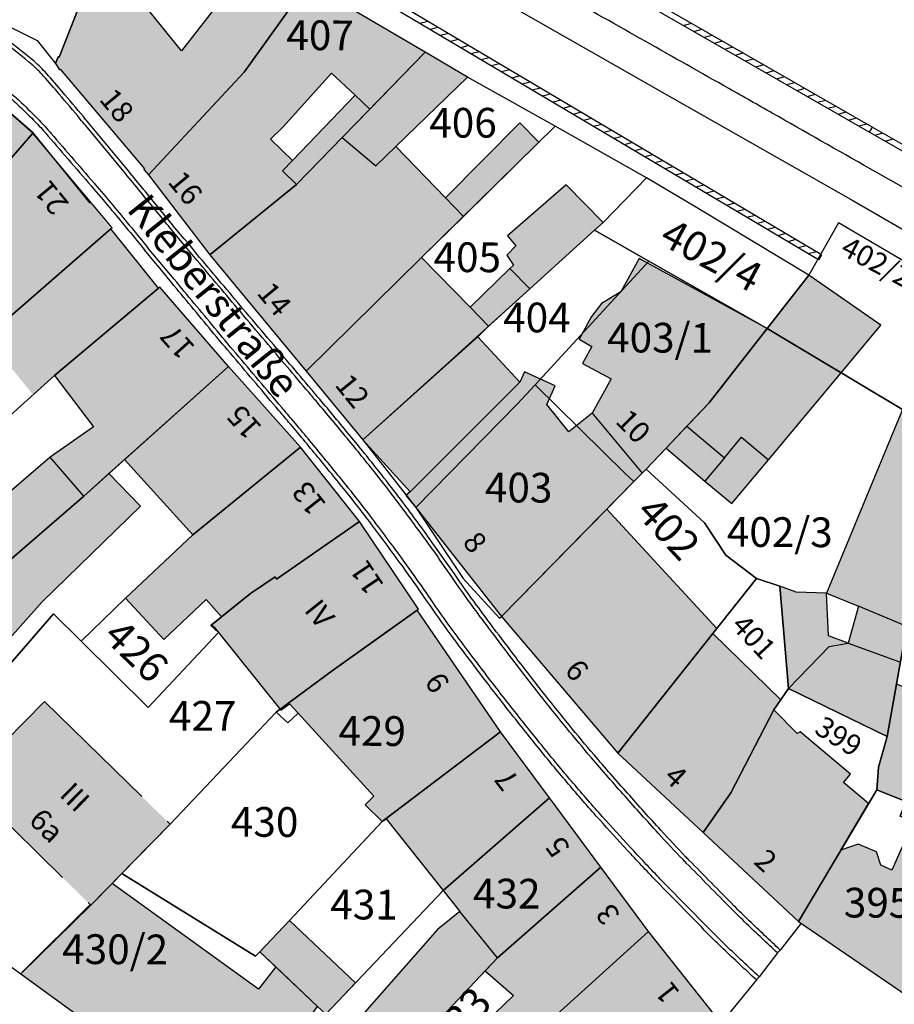
# Model space of a CAD drawing. Units: metres. Extents: x 4416564 to 4425696, y 5528693 to 5532257.
# Drawn here: x 4420327 to 4420401, y 5529370 to 5529452 of the extents above; entities that cross this region are included whole.
import ezdxf

# ---------------------------------------------------------------- set-up
doc = ezdxf.new("R2010")
doc.units = ezdxf.units.M
doc.layers.add('00_Flurstück', color=7, linetype='Continuous', lineweight=30, true_color=0x1f1f1f)
for name, color, linetype in [('00_Flurstücksnummer', 251, 'Continuous'), ('00_Gebäude', 251, 'Continuous'), ('00_Gebäude-FL', 254, 'Continuous'), ('00_Gebäudenummer', 251, 'Continuous'), ('00_Straßen', 253, 'Continuous'), ('00_Straßennamen', 251, 'Continuous')]:
    doc.layers.add(name, color=color, linetype=linetype)
doc.styles.add('Arial', font='arial.ttf')
doc.styles.add('Arial (bold)', font='arialbd.ttf')
doc.styles.add('Arial (italic)', font='ariali.ttf')

msp = doc.modelspace()

# ---------------------------------------------------------------- hatches: boundary and pattern name
at = {"layer": '00_Gebäude-FL'}
for points in [[(4420330.66, 5529448.17), (4420330.72, 5529448.22), (4420337.83, 5529439.83), (4420337.77, 5529439.78), (4420338.15, 5529439.32), (4420346.22, 5529447.96), (4420351.56, 5529455.44), (4420347.03, 5529458.07), (4420346, 5529456.29), (4420340.92, 5529449.76), (4420335.56, 5529456.42), (4420332.5, 5529453.55), (4420332.24, 5529453.3), (4420332.12, 5529453), (4420330.64, 5529449.23), (4420330.57, 5529449.26), (4420330.34, 5529448.68)], [(4420355.55, 5529446.02), (4420356.78, 5529444.86), (4420361.43, 5529449.65), (4420351.56, 5529455.44), (4420346.22, 5529447.96), (4420338.15, 5529439.32), (4420343.31, 5529432.6), (4420350.62, 5529438.51), (4420349.42, 5529439.67), (4420350.26, 5529440.53), (4420348.42, 5529442.32), (4420349.48, 5529443.36), (4420353.56, 5529447.87)], [(4420357.28, 5529440.09), (4420358.96, 5529441.71), (4420365, 5529447.55), (4420361.43, 5529449.65), (4420356.78, 5529444.86), (4420354.45, 5529442.46)], [(4420339.01, 5529429.78), (4420337.23, 5529431.99), (4420334.92, 5529434.88), (4420333.26, 5529436.94), (4420328.48, 5529442.84), (4420323.51, 5529447.11), (4420318.88, 5529439.7), (4420315.7, 5529435.47), (4420318.45, 5529433.1), (4420323.71, 5529426.64), (4420326.29, 5529423.47), (4420328.44, 5529420.83), (4420330.25, 5529422.44)], [(4420349.42, 5529439.67), (4420350.62, 5529438.51), (4420354.45, 5529442.46), (4420356.78, 5529444.86), (4420355.55, 5529446.02), (4420350.26, 5529440.53)], [(4420354.45, 5529442.46), (4420350.62, 5529438.51), (4420343.31, 5529432.6), (4420351.41, 5529422.8), (4420361.14, 5529432.36), (4420364.65, 5529435.81), (4420363.14, 5529437.38), (4420358.96, 5529441.71), (4420357.28, 5529440.09)], [(4420373.29, 5529438.47), (4420368.36, 5529434.19), (4420369.07, 5529433.36), (4420368.3, 5529432.58), (4420368.86, 5529431.73), (4420368.56, 5529431.45), (4420370.23, 5529429.73), (4420375.67, 5529434.66), (4420376.41, 5529435.32)], [(4420361.14, 5529432.36), (4420351.41, 5529422.8), (4420356.18, 5529417.03), (4420365.86, 5529425.7), (4420366.77, 5529426.59), (4420365.22, 5529428.18)], [(4420376.28, 5529428.49), (4420375.44, 5529427.4), (4420374.39, 5529425.49), (4420375.47, 5529424.89), (4420374.67, 5529423.46), (4420377.08, 5529422.16), (4420375.49, 5529419.28), (4420379.68, 5529414.22), (4420380.04, 5529414.58), (4420381.7, 5529416.33), (4420383.46, 5529418.17), (4420385.31, 5529420.11), (4420386.16, 5529421.19), (4420390.22, 5529426.39), (4420379.43, 5529432.3), (4420377.9, 5529429.49)], [(4420329.88, 5529415.57), (4420332.71, 5529412.3), (4420334.82, 5529414.19), (4420336.15, 5529415.38), (4420344.89, 5529423.2), (4420339.12, 5529429.87), (4420339.01, 5529429.78), (4420330.25, 5529422.44), (4420333.54, 5529418.14)], [(4420390.33, 5529415.36), (4420396.43, 5529422.68), (4420390.22, 5529426.39), (4420386.16, 5529421.19), (4420385.31, 5529420.11), (4420383.46, 5529418.17), (4420386.61, 5529415.53), (4420388.06, 5529417.26)], [(4420359.82, 5529412.35), (4420360.65, 5529411.35), (4420367.86, 5529402.16), (4420376.71, 5529411.2), (4420378.98, 5529413.52), (4420379.68, 5529414.22), (4420375.49, 5529419.28), (4420373.53, 5529417.71), (4420371.68, 5529420), (4420372.37, 5529421.58), (4420369.79, 5529422.74), (4420369.41, 5529421.89), (4420360.16, 5529412.65)], [(4420395.21, 5529404.14), (4420397.89, 5529403.03), (4420401.71, 5529401.44), (4420407.75, 5529415.92), (4420401.6, 5529419.59)], [(4420386.61, 5529415.53), (4420384.98, 5529413.57), (4420387.25, 5529411.67), (4420390.33, 5529415.36), (4420388.06, 5529417.26)], [(4420348.82, 5529405.51), (4420348.92, 5529405.31), (4420352.41, 5529407.73), (4420355.91, 5529410.16), (4420350.95, 5529416.43), (4420341.89, 5529409.04), (4420336.23, 5529403.72), (4420339.44, 5529400.24), (4420343.01, 5529403.6), (4420344.29, 5529402.14), (4420346.74, 5529404.12)], [(4420326.06, 5529406.56), (4420332.71, 5529412.3), (4420329.88, 5529415.57), (4420322.35, 5529409.1), (4420318.88, 5529404.95), (4420322.37, 5529401.84)], [(4420322.37, 5529401.84), (4420325.32, 5529399.05), (4420329.2, 5529403.41), (4420337.48, 5529411.46), (4420334.82, 5529414.19), (4420332.71, 5529412.3), (4420326.06, 5529406.56)], [(4420367.86, 5529402.16), (4420377.65, 5529390.67), (4420385.64, 5529400.74), (4420385.97, 5529401.16), (4420376.71, 5529411.2)], [(4420360.87, 5529402.79), (4420355.91, 5529410.16), (4420352.41, 5529407.73), (4420348.92, 5529405.31), (4420348.82, 5529405.51), (4420346.74, 5529404.12), (4420344.29, 5529402.14), (4420343.46, 5529401.47), (4420343.69, 5529401.29), (4420344.05, 5529400.84), (4420349.29, 5529394.29), (4420350.03, 5529394.84), (4420349.96, 5529394.91), (4420353.72, 5529397.69), (4420357.3, 5529400.25), (4420360.76, 5529402.71)], [(4420392, 5529396.12), (4420395.42, 5529399.65), (4420397.03, 5529399.93), (4420395.38, 5529400.54), (4420395.21, 5529404.14), (4420392.64, 5529404.21), (4420391.28, 5529404.73)], [(4420401.71, 5529401.44), (4420397.89, 5529403.03), (4420397.03, 5529399.93), (4420401.42, 5529398.32), (4420401.69, 5529399.86), (4420401.87, 5529400.9), (4420401.95, 5529401.32)], [(4420356.39, 5529386.34), (4420357.82, 5529384.92), (4420358.14, 5529385.16), (4420367.78, 5529392.48), (4420360.76, 5529402.71), (4420357.3, 5529400.25), (4420353.72, 5529397.69), (4420349.96, 5529394.91), (4420350.03, 5529394.84), (4420350.76, 5529394.04), (4420357.12, 5529387.05)], [(4420387.16, 5529387.33), (4420390.78, 5529394.32), (4420391.35, 5529395.16), (4420385.64, 5529400.74), (4420377.65, 5529390.67), (4420384.82, 5529384)], [(4420395.42, 5529399.65), (4420392, 5529396.12), (4420400.32, 5529392.09), (4420401.09, 5529396.47), (4420401.42, 5529398.32), (4420397.03, 5529399.93)], [(4420403.78, 5529395.41), (4420401.09, 5529396.47), (4420400.32, 5529392.09), (4420399.58, 5529389.49), (4420399.43, 5529387.58), (4420401.88, 5529386.6), (4420405.61, 5529396), (4420404.23, 5529396.55)], [(4420322.98, 5529388.47), (4420324.93, 5529386.58), (4420324.69, 5529386.34), (4420330.93, 5529380.22), (4420333.07, 5529378.12), (4420333.25, 5529377.94), (4420333.31, 5529377.88), (4420335.09, 5529379.72), (4420335.91, 5529380.56), (4420336.67, 5529381.34), (4420339.97, 5529384.71), (4420339.73, 5529384.95), (4420337.59, 5529387.04), (4420329.41, 5529395.03), (4420326.1, 5529391.66)], [(4420397.22, 5529388.91), (4420392.99, 5529392.47), (4420392.73, 5529392.34), (4420390.78, 5529394.32), (4420387.16, 5529387.33), (4420384.82, 5529384), (4420392.84, 5529376.53), (4420396.41, 5529382.51), (4420398.75, 5529386.45), (4420396.64, 5529388.22)], [(4420371.89, 5529386.93), (4420362.95, 5529379.12), (4420364.35, 5529377.37), (4420367.51, 5529373.45), (4420376.22, 5529381.09)], [(4420392.84, 5529376.53), (4420402.59, 5529369.88), (4420406.78, 5529370.9), (4420411.01, 5529381.56), (4420402.53, 5529384.93), (4420400.7, 5529380.84), (4420399.78, 5529381.25), (4420399.42, 5529382.38), (4420397.87, 5529383.03), (4420396.41, 5529382.51)], [(4420364.93, 5529366.5), (4420365.24, 5529366.18), (4420367.43, 5529363.9), (4420368.06, 5529364.65), (4420380.24, 5529375.67), (4420376.22, 5529381.09), (4420367.51, 5529373.45), (4420366.49, 5529372.37), (4420368.88, 5529370.29)], [(4420347.41, 5529370.82), (4420335.09, 5529379.72), (4420333.31, 5529377.88), (4420333.25, 5529377.94), (4420327.64, 5529372.37), (4420327.41, 5529372.11), (4420345.04, 5529359.29), (4420352.39, 5529369.37), (4420348.87, 5529372.7)], [(4420360.46, 5529365.99), (4420366.49, 5529372.37), (4420367.51, 5529373.45), (4420364.35, 5529377.37), (4420362.46, 5529375.85), (4420355.71, 5529368.17), (4420357.64, 5529366.47), (4420359.43, 5529364.9)], [(4420355.56, 5529371.35), (4420350.01, 5529376.61), (4420347.52, 5529373.98), (4420348.87, 5529372.7), (4420352.39, 5529369.37), (4420353.07, 5529368.73)], [(4420370.83, 5529352.27), (4420374.77, 5529356.56), (4420376.24, 5529358.16), (4420374.26, 5529359.93), (4420372.75, 5529358.22), (4420369.3, 5529361.29), (4420370.23, 5529362.33), (4420370.89, 5529361.74), (4420372.55, 5529363.6), (4420370.82, 5529365.14), (4420371.36, 5529365.74), (4420377.14, 5529360.6), (4420381.25, 5529363.89), (4420386.35, 5529367.97), (4420380.24, 5529375.67), (4420368.06, 5529364.65), (4420367.43, 5529363.9), (4420365.43, 5529361.56), (4420363.12, 5529358.84)]]:
    msp.add_hatch(color=256, dxfattribs=at).paths.add_polyline_path(points)

# ---------------------------------------------------------------- linework, layer by layer
at = {"layer": '00_Flurstück', "flags": 128}
for points in [[(4420328.8, 5529450.62), (4420330.34, 5529448.68), (4420330.57, 5529449.26), (4420330.64, 5529449.23), (4420332.24, 5529453.3), (4420332.5, 5529453.55), (4420336.08, 5529462.36), (4420337.56, 5529464.12), (4420298.21, 5529487.3), (4420284.92, 5529490.89), (4420284.62, 5529488.12), (4420284.31, 5529485.23), (4420298.68, 5529481.07), (4420298.75, 5529481.56), (4420310.16, 5529477.06), (4420309.7, 5529475.12), (4420314.7, 5529474.27), (4420328.15, 5529464.86), (4420324.64, 5529452.67), (4420328.8, 5529450.62)], [(4420338.15, 5529439.32), (4420346.22, 5529447.96), (4420351.56, 5529455.44), (4420347.03, 5529458.07), (4420337.56, 5529464.12), (4420336.08, 5529462.36), (4420332.5, 5529453.55), (4420332.24, 5529453.3), (4420330.64, 5529449.23), (4420330.57, 5529449.26), (4420330.34, 5529448.68), (4420330.66, 5529448.17), (4420330.72, 5529448.22), (4420337.83, 5529439.83), (4420337.77, 5529439.78), (4420338.15, 5529439.32)], [(4420361.43, 5529449.65), (4420351.56, 5529455.44), (4420346.22, 5529447.96), (4420338.15, 5529439.32), (4420343.31, 5529432.6), (4420350.62, 5529438.51), (4420361.43, 5529449.65)], [(4420351.41, 5529422.8), (4420361.14, 5529432.36), (4420372.37, 5529443.41), (4420365, 5529447.55), (4420361.43, 5529449.65), (4420350.62, 5529438.51), (4420343.31, 5529432.6), (4420351.41, 5529422.8)], [(4420313.19, 5529424.28), (4420316.77, 5529429.53), (4420319.72, 5529432.85), (4420328.43, 5529442.84), (4420323.51, 5529447.11), (4420318.88, 5529439.7), (4420315.12, 5529434.68), (4420307.2, 5529423.14), (4420306.97, 5529423.3), (4420300.7, 5529413.82), (4420304.26, 5529411.16), (4420313.19, 5529424.28)], [(4420334.99, 5529434.77), (4420335.11, 5529434.87), (4420328.43, 5529442.84), (4420319.72, 5529432.85), (4420316.77, 5529429.53), (4420313.19, 5529424.28), (4420315.13, 5529422.17), (4420314.46, 5529421.7), (4420317.18, 5529419.18), (4420320.66, 5529422.25), (4420326.29, 5529427.21), (4420334.99, 5529434.77)], [(4420363.61, 5529423.73), (4420375.67, 5529434.66), (4420376.41, 5529435.32), (4420380.07, 5529439.08), (4420372.37, 5529443.41), (4420361.14, 5529432.36), (4420351.41, 5529422.8), (4420356.18, 5529417.03), (4420363.61, 5529423.73)], [(4420390.22, 5529426.39), (4420393.73, 5529430.88), (4420384.4, 5529436.5), (4420380.07, 5529439.08), (4420376.41, 5529435.32), (4420375.67, 5529434.66), (4420380.25, 5529432.05), (4420390.22, 5529426.39)], [(4420407.75, 5529415.92), (4420409.05, 5529419.05), (4420410.62, 5529419.17), (4420412.39, 5529425.78), (4420407.65, 5529428.56), (4420405.39, 5529429.9), (4420396.2, 5529435.3), (4420393.73, 5529430.88), (4420390.22, 5529426.39), (4420401.6, 5529419.59), (4420407.75, 5529415.92)], [(4420325.06, 5529417.8), (4420330.25, 5529422.44), (4420339.01, 5529429.78), (4420334.99, 5529434.77), (4420326.29, 5529427.21), (4420320.66, 5529422.25), (4420325.06, 5529417.8)], [(4420356.18, 5529417.03), (4420360.65, 5529411.35), (4420369.19, 5529420.04), (4420370.69, 5529421.66), (4420380.25, 5529432.05), (4420375.67, 5529434.66), (4420363.61, 5529423.73), (4420356.18, 5529417.03)], [(4420380.25, 5529432.05), (4420370.69, 5529421.66), (4420378.27, 5529414.21), (4420378.98, 5529413.52), (4420380.04, 5529414.58), (4420385.31, 5529420.11), (4420390.22, 5529426.39), (4420380.25, 5529432.05)], [(4420339.12, 5529429.87), (4420339.01, 5529429.78), (4420330.25, 5529422.44), (4420325.06, 5529417.8), (4420319.1, 5529412.47), (4420315.71, 5529407.78), (4420322.37, 5529401.84), (4420326.06, 5529406.56), (4420332.71, 5529412.3), (4420344.89, 5529423.2), (4420339.12, 5529429.87)], [(4420384.95, 5529410.04), (4420386.74, 5529407.32), (4420389.32, 5529405.38), (4420391.28, 5529404.73), (4420392, 5529396.12), (4420400.32, 5529392.09), (4420401.87, 5529400.9), (4420401.95, 5529401.32), (4420401.71, 5529401.44), (4420407.75, 5529415.92), (4420401.6, 5529419.59), (4420390.22, 5529426.39), (4420385.31, 5529420.11), (4420380.04, 5529414.58), (4420384.95, 5529410.04)], [(4420326.06, 5529406.56), (4420322.37, 5529401.84), (4420312.5, 5529389.69), (4420316.44, 5529386.58), (4420330.16, 5529402.41), (4420332.5, 5529400.09), (4420336.23, 5529403.72), (4420341.89, 5529409.04), (4420350.95, 5529416.43), (4420344.89, 5529423.2), (4420332.71, 5529412.3), (4420326.06, 5529406.56)], [(4420360.65, 5529411.35), (4420364.64, 5529405.38), (4420367.7, 5529402.04), (4420367.86, 5529402.16), (4420378.98, 5529413.52), (4420378.27, 5529414.21), (4420370.69, 5529421.66), (4420369.19, 5529420.04), (4420360.65, 5529411.35)], [(4420348.82, 5529405.51), (4420348.92, 5529405.31), (4420355.91, 5529410.16), (4420350.95, 5529416.43), (4420341.89, 5529409.04), (4420336.23, 5529403.72), (4420332.5, 5529400.09), (4420338.13, 5529394.52), (4420344.05, 5529400.84), (4420343.41, 5529401.43), (4420346.74, 5529404.12), (4420348.82, 5529405.51)], [(4420386.74, 5529407.32), (4420384.95, 5529410.04), (4420380.04, 5529414.58), (4420378.98, 5529413.52), (4420367.86, 5529402.16), (4420377.65, 5529390.67), (4420389.32, 5529405.38), (4420386.74, 5529407.32)], [(4420335.91, 5529380.56), (4420339.97, 5529384.71), (4420348.9, 5529394.12), (4420353.72, 5529397.69), (4420360.76, 5529402.71), (4420360.87, 5529402.79), (4420355.91, 5529410.16), (4420348.92, 5529405.31), (4420348.82, 5529405.51), (4420346.74, 5529404.12), (4420343.41, 5529401.43), (4420344.05, 5529400.84), (4420338.13, 5529394.52), (4420332.5, 5529400.09), (4420330.16, 5529402.41), (4420316.44, 5529386.58), (4420320.9, 5529383.05), (4420319.93, 5529381.77), (4420325.19, 5529377.79), (4420323.31, 5529375.09), (4420327.41, 5529372.11), (4420333.31, 5529377.88), (4420335.91, 5529380.56)], [(4420390.78, 5529394.32), (4420392, 5529396.12), (4420391.28, 5529404.73), (4420389.32, 5529405.38), (4420377.65, 5529390.67), (4420384.82, 5529384), (4420387.16, 5529387.33), (4420390.78, 5529394.32)], [(4420367.78, 5529392.48), (4420360.76, 5529402.71), (4420353.72, 5529397.69), (4420348.9, 5529394.12), (4420349.87, 5529393.24), (4420350.76, 5529394.04), (4420357.12, 5529387.05), (4420356.39, 5529386.34), (4420357.82, 5529384.92), (4420367.78, 5529392.48)], [(4420416.22, 5529394.66), (4420401.87, 5529400.9), (4420400.32, 5529392.09), (4420399.58, 5529389.49), (4420399.43, 5529387.58), (4420401.88, 5529386.6), (4420401.39, 5529385.38), (4420411.01, 5529381.56), (4420416.22, 5529394.66)], [(4420392, 5529396.12), (4420390.78, 5529394.32), (4420387.16, 5529387.33), (4420384.82, 5529384), (4420392.84, 5529376.53), (4420399.43, 5529387.58), (4420399.58, 5529389.49), (4420400.32, 5529392.09), (4420392, 5529396.12)], [(4420335.91, 5529380.56), (4420347.16, 5529373.59), (4420347.52, 5529373.98), (4420350.01, 5529376.61), (4420357.82, 5529384.92), (4420356.39, 5529386.34), (4420357.12, 5529387.05), (4420350.76, 5529394.04), (4420349.87, 5529393.24), (4420348.9, 5529394.12), (4420339.97, 5529384.71), (4420335.91, 5529380.56)], [(4420362.95, 5529379.12), (4420371.89, 5529386.93), (4420367.78, 5529392.48), (4420357.82, 5529384.92), (4420350.01, 5529376.61), (4420347.52, 5529373.98), (4420352.39, 5529369.37), (4420353.07, 5529368.73), (4420362.95, 5529379.12)], [(4420401.88, 5529386.6), (4420399.43, 5529387.58), (4420392.84, 5529376.53), (4420402.59, 5529369.88), (4420406.78, 5529370.9), (4420411.01, 5529381.56), (4420401.39, 5529385.38), (4420401.88, 5529386.6)], [(4420376.22, 5529381.09), (4420371.89, 5529386.93), (4420362.95, 5529379.12), (4420353.07, 5529368.73), (4420356.09, 5529365.26), (4420356.36, 5529365.01), (4420358.03, 5529363.42), (4420367.51, 5529373.45), (4420376.22, 5529381.09)], [(4420367.51, 5529373.45), (4420358.03, 5529363.42), (4420360.62, 5529360.97), (4420363.12, 5529358.84), (4420368.06, 5529364.65), (4420380.24, 5529375.67), (4420376.22, 5529381.09), (4420367.51, 5529373.45)], [(4420327.41, 5529372.11), (4420345.04, 5529359.29), (4420352.39, 5529369.37), (4420347.52, 5529373.98), (4420347.16, 5529373.59), (4420335.91, 5529380.56), (4420333.31, 5529377.88), (4420327.41, 5529372.11)], [(4420370.83, 5529352.27), (4420377.73, 5529359.79), (4420379.14, 5529361.47), (4420381.67, 5529363.54), (4420381.25, 5529363.89), (4420386.35, 5529367.97), (4420380.24, 5529375.67), (4420368.06, 5529364.65), (4420363.12, 5529358.84), (4420370.83, 5529352.27)]]:
    msp.add_lwpolyline(points, close=True, dxfattribs=at)
at = {"layer": '00_Gebäude'}
for p, q in [((4420355.55, 5529446.02), (4420350.26, 5529440.53)), ((4420355.55, 5529446.02), (4420356.78, 5529444.86)), ((4420390.33, 5529415.36), (4420396.43, 5529422.68)), ((4420401.6, 5529419.59), (4420395.21, 5529404.14)), ((4420355.91, 5529410.16), (4420350.95, 5529416.43)), ((4420381.7, 5529416.33), (4420384.98, 5529413.57)), ((4420334.82, 5529414.19), (4420336.15, 5529415.38)), ((4420360.16, 5529412.65), (4420359.82, 5529412.35)), ((4420395.21, 5529404.14), (4420397.89, 5529403.03)), ((4420367.78, 5529392.48), (4420360.76, 5529402.71)), ((4420367.86, 5529402.16), (4420377.65, 5529390.67)), ((4420392, 5529396.12), (4420400.32, 5529392.09)), ((4420376.22, 5529381.09), (4420371.89, 5529386.93)), ((4420384.82, 5529384), (4420392.84, 5529376.53)), ((4420347.41, 5529370.82), (4420335.09, 5529379.72)), ((4420362.95, 5529379.12), (4420364.35, 5529377.37)), ((4420348.87, 5529372.7), (4420347.41, 5529370.82)), ((4420360.46, 5529365.99), (4420366.49, 5529372.37))]:
    msp.add_line(p, q, dxfattribs=at)
at = {"layer": '00_Gebäude', "flags": 128}
for points in [[(4420351.56, 5529455.44), (4420347.03, 5529458.07), (4420346, 5529456.29), (4420340.92, 5529449.76), (4420335.56, 5529456.42), (4420332.5, 5529453.55), (4420332.24, 5529453.3), (4420332.12, 5529453), (4420330.64, 5529449.23), (4420330.57, 5529449.26), (4420330.34, 5529448.68), (4420330.66, 5529448.17)], [(4420361.43, 5529449.65), (4420351.56, 5529455.44), (4420346.22, 5529447.96), (4420338.15, 5529439.32), (4420343.31, 5529432.6)], [(4420330.66, 5529448.17), (4420330.72, 5529448.22), (4420337.83, 5529439.83), (4420337.77, 5529439.78), (4420338.15, 5529439.32)], [(4420350.62, 5529438.51), (4420349.42, 5529439.67), (4420350.26, 5529440.53), (4420348.42, 5529442.32), (4420349.48, 5529443.36), (4420353.56, 5529447.87), (4420355.55, 5529446.02)], [(4420333.26, 5529436.94), (4420328.48, 5529442.84), (4420323.51, 5529447.11), (4420318.88, 5529439.7), (4420315.7, 5529435.47), (4420318.45, 5529433.1), (4420323.71, 5529426.64)], [(4420364.65, 5529435.81), (4420371.01, 5529442.07), (4420369.4, 5529443.71), (4420363.14, 5529437.38)], [(4420354.45, 5529442.46), (4420350.62, 5529438.51), (4420343.31, 5529432.6), (4420351.41, 5529422.8)], [(4420361.14, 5529432.36), (4420364.65, 5529435.81), (4420363.14, 5529437.38), (4420358.96, 5529441.71)], [(4420373.29, 5529438.47), (4420368.36, 5529434.19), (4420369.07, 5529433.36), (4420368.3, 5529432.58), (4420368.86, 5529431.73), (4420368.56, 5529431.45)], [(4420370.23, 5529429.73), (4420375.67, 5529434.66), (4420376.41, 5529435.32), (4420373.29, 5529438.47)], [(4420366.77, 5529426.59), (4420370.23, 5529429.73), (4420368.56, 5529431.45), (4420365.22, 5529428.18)], [(4420344.89, 5529423.2), (4420339.12, 5529429.87), (4420339.01, 5529429.78)], [(4420356.18, 5529417.03), (4420360.16, 5529412.65), (4420369.41, 5529421.89), (4420365.86, 5529425.7)], [(4420330.25, 5529422.44), (4420333.54, 5529418.14), (4420329.88, 5529415.57)], [(4420375.49, 5529419.28), (4420373.53, 5529417.71), (4420371.68, 5529420), (4420372.37, 5529421.58), (4420369.79, 5529422.74), (4420369.41, 5529421.89)], [(4420383.46, 5529418.17), (4420386.61, 5529415.53), (4420388.06, 5529417.26), (4420390.33, 5529415.36)], [(4420332.71, 5529412.3), (4420329.88, 5529415.57), (4420322.35, 5529409.1), (4420318.88, 5529404.95), (4420322.37, 5529401.84)], [(4420386.61, 5529415.53), (4420384.98, 5529413.57), (4420387.25, 5529411.67), (4420390.33, 5529415.36)], [(4420376.71, 5529411.2), (4420378.98, 5529413.52), (4420379.68, 5529414.22)], [(4420359.82, 5529412.35), (4420360.65, 5529411.35), (4420367.86, 5529402.16)], [(4420385.64, 5529400.74), (4420385.97, 5529401.16), (4420376.71, 5529411.2), (4420367.86, 5529402.16)], [(4420341.89, 5529409.04), (4420336.23, 5529403.72), (4420339.44, 5529400.24), (4420343.01, 5529403.6), (4420344.29, 5529402.14)], [(4420401.71, 5529401.44), (4420397.89, 5529403.03), (4420397.03, 5529399.93), (4420401.42, 5529398.32)], [(4420403.78, 5529395.41), (4420401.09, 5529396.47), (4420400.32, 5529392.09), (4420399.58, 5529389.49), (4420399.43, 5529387.58), (4420401.88, 5529386.6)], [(4420337.59, 5529387.04), (4420329.41, 5529395.03), (4420326.1, 5529391.66), (4420322.98, 5529388.47)], [(4420350.03, 5529394.84), (4420350.76, 5529394.04), (4420357.12, 5529387.05), (4420356.39, 5529386.34)], [(4420397.22, 5529388.91), (4420392.99, 5529392.47), (4420392.73, 5529392.34), (4420390.78, 5529394.32)], [(4420396.41, 5529382.51), (4420398.75, 5529386.45), (4420396.64, 5529388.22), (4420397.22, 5529388.91)], [(4420322.98, 5529388.47), (4420324.93, 5529386.58), (4420324.69, 5529386.34), (4420330.93, 5529380.22)], [(4420356.39, 5529386.34), (4420357.82, 5529384.92), (4420358.14, 5529385.16)], [(4420333.07, 5529378.12), (4420333.25, 5529377.94), (4420333.31, 5529377.88), (4420335.09, 5529379.72), (4420335.91, 5529380.56), (4420336.67, 5529381.34), (4420339.97, 5529384.71), (4420339.73, 5529384.95)], [(4420402.53, 5529384.93), (4420400.7, 5529380.84), (4420399.78, 5529381.25), (4420399.42, 5529382.38), (4420397.87, 5529383.03), (4420396.41, 5529382.51), (4420392.84, 5529376.53)], [(4420392.84, 5529376.53), (4420402.59, 5529369.88), (4420406.78, 5529370.9), (4420411.01, 5529381.56)], [(4420333.25, 5529377.94), (4420327.64, 5529372.37), (4420327.41, 5529372.11), (4420345.04, 5529359.29)], [(4420367.51, 5529373.45), (4420364.35, 5529377.37), (4420362.46, 5529375.85), (4420355.71, 5529368.17), (4420357.64, 5529366.47)], [(4420370.82, 5529365.14), (4420371.36, 5529365.74), (4420377.14, 5529360.6), (4420381.25, 5529363.89), (4420386.35, 5529367.97), (4420380.24, 5529375.67)]]:
    msp.add_lwpolyline(points, dxfattribs=at)
for points in [[(4420357.28, 5529440.09), (4420358.96, 5529441.71), (4420365, 5529447.55), (4420361.43, 5529449.65), (4420356.78, 5529444.86), (4420354.45, 5529442.46), (4420357.28, 5529440.09)], [(4420361.14, 5529432.36), (4420351.41, 5529422.8), (4420356.18, 5529417.03), (4420365.86, 5529425.7), (4420366.77, 5529426.59), (4420365.22, 5529428.18), (4420361.14, 5529432.36)], [(4420376.28, 5529428.49), (4420375.44, 5529427.4), (4420374.39, 5529425.49), (4420375.47, 5529424.89), (4420374.67, 5529423.46), (4420377.08, 5529422.16), (4420375.49, 5529419.28), (4420379.68, 5529414.22), (4420380.04, 5529414.58), (4420381.7, 5529416.33), (4420383.46, 5529418.17), (4420385.31, 5529420.11), (4420386.16, 5529421.19), (4420390.22, 5529426.39), (4420379.43, 5529432.3), (4420377.9, 5529429.49), (4420376.28, 5529428.49)], [(4420399.78, 5529426.69), (4420393.73, 5529430.88), (4420390.22, 5529426.39), (4420396.43, 5529422.68), (4420399.78, 5529426.69)], [(4420344.89, 5529423.2), (4420336.15, 5529415.38), (4420341.89, 5529409.04), (4420350.95, 5529416.43), (4420344.89, 5529423.2)], [(4420322.37, 5529401.84), (4420325.32, 5529399.05), (4420329.2, 5529403.41), (4420337.48, 5529411.46), (4420334.82, 5529414.19), (4420332.71, 5529412.3), (4420326.06, 5529406.56), (4420322.37, 5529401.84)], [(4420360.87, 5529402.79), (4420355.91, 5529410.16), (4420352.41, 5529407.73), (4420348.92, 5529405.31), (4420348.82, 5529405.51), (4420346.74, 5529404.12), (4420344.29, 5529402.14), (4420343.46, 5529401.47), (4420343.69, 5529401.29), (4420344.05, 5529400.84), (4420349.29, 5529394.29), (4420350.03, 5529394.84), (4420349.96, 5529394.91), (4420353.72, 5529397.69), (4420357.3, 5529400.25), (4420360.76, 5529402.71), (4420360.87, 5529402.79)], [(4420392, 5529396.12), (4420395.42, 5529399.65), (4420397.03, 5529399.93), (4420395.38, 5529400.54), (4420395.21, 5529404.14), (4420392.64, 5529404.21), (4420391.28, 5529404.73), (4420392, 5529396.12)], [(4420387.16, 5529387.33), (4420390.78, 5529394.32), (4420391.35, 5529395.16), (4420385.64, 5529400.74), (4420377.65, 5529390.67), (4420384.82, 5529384), (4420387.16, 5529387.33)], [(4420362.95, 5529379.12), (4420371.89, 5529386.93), (4420367.78, 5529392.48), (4420358.14, 5529385.16), (4420362.95, 5529379.12)], [(4420364.93, 5529366.5), (4420365.24, 5529366.18), (4420367.43, 5529363.9), (4420368.06, 5529364.65), (4420380.24, 5529375.67), (4420376.22, 5529381.09), (4420367.51, 5529373.45), (4420366.49, 5529372.37), (4420368.88, 5529370.29), (4420364.93, 5529366.5)], [(4420355.56, 5529371.35), (4420350.01, 5529376.61), (4420347.52, 5529373.98), (4420348.87, 5529372.7), (4420352.39, 5529369.37), (4420353.07, 5529368.73), (4420355.56, 5529371.35)]]:
    msp.add_lwpolyline(points, close=True, dxfattribs=at)
at = {"layer": '00_Gebäude-FL'}
for points in [[(4420363.14, 5529437.38), (4420364.65, 5529435.81), (4420369.4, 5529443.71), (4420371.01, 5529442.07)], [(4420366.77, 5529426.59), (4420370.23, 5529429.73), (4420365.22, 5529428.18), (4420368.56, 5529431.45)], [(4420399.78, 5529426.69), (4420393.73, 5529430.88), (4420396.43, 5529422.68), (4420390.22, 5529426.39)], [(4420356.18, 5529417.03), (4420360.16, 5529412.65), (4420365.86, 5529425.7), (4420369.41, 5529421.89)], [(4420344.89, 5529423.2), (4420336.15, 5529415.38), (4420350.95, 5529416.43), (4420341.89, 5529409.04)], [(4420383.46, 5529418.17), (4420381.7, 5529416.33), (4420386.61, 5529415.53), (4420384.98, 5529413.57)], [(4420362.95, 5529379.12), (4420371.89, 5529386.93), (4420358.14, 5529385.16), (4420367.78, 5529392.48)]]:
    msp.add_solid(points, dxfattribs=at)
at = {"layer": '00_Straßen'}
for p, q in [((4420362.1689, 5529464.50806), (4420399.084, 5529443.345)), ((4420361.92012, 5529464.07434), (4420398.83481, 5529442.91152)), ((4420394.787, 5529432.596), (4420347.902, 5529460.396)), ((4420394.53199, 5529432.16592), (4420347.64664, 5529459.96613)), ((4420361.67083, 5529452.23191), (4420360.98573, 5529452.05684)), ((4420383.17501, 5529451.88913), (4420383.85746, 5529452.07422)), ((4420362.53099, 5529451.72189), (4420361.84589, 5529451.54682)), ((4420363.39115, 5529451.21186), (4420362.70605, 5529451.03679)), ((4420384.04256, 5529451.39177), (4420384.72501, 5529451.57686)), ((4420384.91011, 5529450.89441), (4420385.59256, 5529451.07951)), ((4420364.25131, 5529450.70184), (4420363.56621, 5529450.52677)), ((4420365.11147, 5529450.19182), (4420364.42637, 5529450.01675)), ((4420385.77765, 5529450.39706), (4420386.4601, 5529450.58215)), ((4420365.97163, 5529449.68179), (4420365.28654, 5529449.50672)), ((4420386.6452, 5529449.8997), (4420387.32765, 5529450.0848)), ((4420387.51275, 5529449.40235), (4420388.1952, 5529449.58744)), ((4420366.83179, 5529449.17177), (4420366.1467, 5529448.9967)), ((4420367.69195, 5529448.66174), (4420367.00686, 5529448.48668)), ((4420388.38029, 5529448.90499), (4420389.06274, 5529449.09009)), ((4420389.24784, 5529448.40763), (4420389.93029, 5529448.59273)), ((4420368.55211, 5529448.15172), (4420367.86702, 5529447.97665)), ((4420390.11539, 5529447.91028), (4420390.79784, 5529448.09537)), ((4420369.41227, 5529447.6417), (4420368.72718, 5529447.46663)), ((4420370.27243, 5529447.13167), (4420369.58734, 5529446.95661)), ((4420390.98293, 5529447.41292), (4420391.66538, 5529447.59802)), ((4420391.85048, 5529446.91557), (4420392.53293, 5529447.10066)), ((4420371.13259, 5529446.62165), (4420370.4475, 5529446.44658)), ((4420371.99275, 5529446.11163), (4420371.30766, 5529445.93656)), ((4420392.71803, 5529446.41821), (4420393.40048, 5529446.60331)), ((4420393.58557, 5529445.92086), (4420394.26802, 5529446.10595)), ((4420372.85291, 5529445.6016), (4420372.16782, 5529445.42653)), ((4420394.45312, 5529445.4235), (4420395.13557, 5529445.6086)), ((4420373.71307, 5529445.09158), (4420373.02798, 5529444.91651)), ((4420374.57323, 5529444.58156), (4420373.88814, 5529444.40649)), ((4420395.32067, 5529444.92614), (4420396.00312, 5529445.11124)), ((4420396.18821, 5529444.42879), (4420396.87066, 5529444.61388)), ((4420375.43339, 5529444.07153), (4420374.7483, 5529443.89646)), ((4420376.29355, 5529443.56151), (4420375.60846, 5529443.38644)), ((4420397.05576, 5529443.93143), (4420397.73821, 5529444.11653)), ((4420397.92331, 5529443.43408), (4420398.60576, 5529443.61917)), ((4420377.15371, 5529443.05148), (4420376.46862, 5529442.87642)), ((4420398.83481, 5529442.91152), (4420399.084, 5529443.345)), ((4420398.83481, 5529442.91152), (4420415.21529, 5529433.46882)), ((4420399.084, 5529443.345), (4420415.46495, 5529433.90203)), ((4420399.26798, 5529442.66181), (4420399.95088, 5529442.84528)), ((4420378.01387, 5529442.54146), (4420377.32878, 5529442.36639)), ((4420378.87403, 5529442.03144), (4420378.18894, 5529441.85637)), ((4420400.13434, 5529442.16239), (4420400.81723, 5529442.34586)), ((4420379.73419, 5529441.52141), (4420379.0491, 5529441.34635)), ((4420380.59435, 5529441.01139), (4420379.90926, 5529440.83632)), ((4420381.45451, 5529440.50137), (4420380.76942, 5529440.3263)), ((4420382.31467, 5529439.99134), (4420381.62958, 5529439.81627)), ((4420383.17483, 5529439.48132), (4420382.48974, 5529439.30625)), ((4420409.76, 5529433.65), (4420398.89, 5529439.82)), ((4420384.035, 5529438.9713), (4420383.3499, 5529438.79623)), ((4420384.89516, 5529438.46127), (4420384.21006, 5529438.2862)), ((4420385.75532, 5529437.95125), (4420385.07022, 5529437.77618)), ((4420386.61548, 5529437.44122), (4420385.93038, 5529437.26616)), ((4420387.47564, 5529436.9312), (4420386.79054, 5529436.75613)), ((4420397.42, 5529437.17), (4420405.47, 5529432.51)), ((4420388.3358, 5529436.42118), (4420387.65071, 5529436.24611)), ((4420389.19596, 5529435.91115), (4420388.51087, 5529435.73609)), ((4420390.05612, 5529435.40113), (4420389.37103, 5529435.22606)), ((4420342.24, 5529432.13), (4420339.99, 5529434.83)), ((4420341.17, 5529433.93), (4420340.24577, 5529435.03853)), ((4420390.91628, 5529434.89111), (4420390.23119, 5529434.71604)), ((4420391.77644, 5529434.38108), (4420391.09135, 5529434.20601)), ((4420392.6366, 5529433.87106), (4420391.95151, 5529433.69599)), ((4420338.74, 5529431.88), (4420337.82474, 5529433.01086)), ((4420340.33, 5529430.54), (4420338.08, 5529433.22)), ((4420393.49676, 5529433.36104), (4420392.81167, 5529433.18597)), ((4420394.35692, 5529432.85101), (4420393.67183, 5529432.67594)), ((4420394.787, 5529432.596), (4420394.53199, 5529432.16592)), ((4420393.07672, 5529376.36855), (4420391.31, 5529374.12)), ((4420391.31, 5529374.12), (4420391.09, 5529373.87)), ((4420391.09, 5529373.87), (4420389.55, 5529371.86)), ((4420389.31, 5529371.6), (4420386.35, 5529367.97)), ((4420389.55, 5529371.86), (4420389.31, 5529371.6))]:
    msp.add_line(p, q, dxfattribs=at)
at = {"layer": '00_Straßen', "flags": 128}
for points in [[(4420398.89, 5529439.82), (4420398.89, 5529439.82, 0.00023417), (4420390.64106, 5529444.51106, 0.00052952), (4420386.99, 5529446.58), (4420386.99, 5529446.58, 0.00005616), (4420372.92794, 5529454.52676, -0.00066378), (4420371.74, 5529455.2, -0.00100135), (4420367.09489, 5529457.85297, -0.00044371), (4420356.63, 5529463.87, -0.00110478), (4420349.25031, 5529468.14358, 0.00170292), (4420344.46, 5529470.91, 0.00173761), (4420339.89237, 5529473.50607, -0.00152596), (4420334.69, 5529476.46, -0.00047434), (4420328.7477, 5529479.86557), (4420328.7477, 5529479.86557, 0.00035641), (4420320.84, 5529484.4), (4420320.84, 5529484.4, 0.00037024), (4420320.60132, 5529484.53641), (4420320.60126, 5529484.53644), (4420306.87, 5529492.37, 0.00235947), (4420303.6128, 5529494.20783, 0.00102682), (4420296.1, 5529498.38)], [(4420339.99, 5529434.83, 0.00069841), (4420337.48783, 5529437.89029, 0.00137415), (4420336.21, 5529439.44), (4420332.8534, 5529443.48773, 0.00015068), (4420332.42, 5529444.01, 0.00340179), (4420330.65165, 5529446.11043, 0.00463774), (4420329.33, 5529447.63, 0.03478906), (4420328.34074, 5529448.60108, 0.01697029), (4420326.12, 5529450.37, 0.0130467), (4420324.43318, 5529451.5555, 0.01618712), (4420323.02, 5529452.43, 0.01815102), (4420321.38623, 5529453.29195, 0.01799697), (4420319.68, 5529454.04, 0.01580677), (4420317.7741, 5529454.72618, 0.01958037), (4420316.2, 5529455.17, 0.0109686), (4420313.75831, 5529455.69994, 0.01612412), (4420312.08, 5529455.97, 0.00035907), (4420311.99261, 5529455.98112), (4420311.9926, 5529455.98112), (4420309.63, 5529456.28, 0.00072166), (4420305.57323, 5529456.78714)], [(4420340.24577, 5529435.03853, 0.00069841), (4420337.74302, 5529438.09953, 0.00137415), (4420336.46403, 5529439.65064), (4420333.10741, 5529443.69838, 0.00015068), (4420332.67389, 5529444.22081, 0.00340179), (4420330.90264, 5529446.32468, 0.00463774), (4420329.57698, 5529447.84887, 0.03478906), (4420328.55498, 5529448.85207, 0.01697029), (4420326.31673, 5529450.63495, 0.0130467), (4420324.61583, 5529451.83035, 0.01618712), (4420323.18448, 5529452.71609, 0.01815102), (4420321.52952, 5529453.58922, 0.01799697), (4420319.80154, 5529454.3468, 0.01580677), (4420317.87602, 5529455.04005, 0.01958037), (4420316.27705, 5529455.49088, 0.0109686), (4420313.82121, 5529456.02389, 0.01612412), (4420312.12189, 5529456.29733, 0.00035907), (4420312.03403, 5529456.30851), (4420312.03405, 5529456.30851), (4420309.67141, 5529456.60739), (4420309.67141, 5529456.60739, 0.00072089), (4420305.61804, 5529457.11411)], [(4420305.17562, 5529453.88589, -0.00889476), (4420308.22865, 5529453.5193, -0.01714813), (4420309.74254, 5529453.25697, -0.0043005), (4420314.91928, 5529452.12934, -0.01700324), (4420316.19529, 5529451.79388, -0.02669764), (4420318.63756, 5529450.91767, -0.02912535), (4420320.76766, 5529449.87269, -0.01546644), (4420322.70642, 5529448.69667, -0.01828029), (4420324.27048, 5529447.59715, -0.00935065), (4420326.10378, 5529446.15069, -0.01672163), (4420327.0742, 5529445.29935, -0.00951638), (4420328.47435, 5529443.93457, -0.01305738), (4420329.44342, 5529442.90069, -0.00384826), (4420329.69487, 5529442.61356, -0.00025064), (4420333.56986, 5529438.11476), (4420333.56986, 5529438.11476, -0.00390219), (4420335.08433, 5529436.32666, -0.00212903), (4420337.82474, 5529433.01086)], [(4420305.25, 5529454.21, -0.00877638), (4420308.27381, 5529453.8462, -0.01714813), (4420309.81, 5529453.58, -0.0043005), (4420314.99229, 5529452.45116, -0.01700324), (4420316.29, 5529452.11, -0.02669764), (4420318.76542, 5529451.2219, -0.02912535), (4420320.93, 5529450.16, -0.01546644), (4420322.88622, 5529448.97339, -0.01828029), (4420324.47, 5529447.86, -0.00935065), (4420326.313, 5529446.4059, -0.01672163), (4420327.3, 5529445.54, -0.00951638), (4420328.70915, 5529444.16646, -0.01305738), (4420329.69, 5529443.12, -0.00384826), (4420329.94479, 5529442.82905, -0.00025064), (4420333.82, 5529438.33, -0.00390219), (4420335.3378, 5529436.53797, -0.00212903), (4420338.08, 5529433.22)], [(4420391.09, 5529373.87, -0.00357311), (4420388.47505, 5529376.33542, -0.00712291), (4420387.19, 5529377.6, -0.0002802), (4420383.40682, 5529381.43478, -0.00379724), (4420383.13, 5529381.72, -0.00538068), (4420381.04006, 5529383.95391, -0.0039495), (4420378.25, 5529387.05, -0.0044472), (4420375.42607, 5529390.29151, -0.00584872), (4420373.33, 5529392.8, -0.0040206), (4420371.09228, 5529395.58806, -0.00389815), (4420368.83, 5529398.5, -0.00211656), (4420366.96964, 5529400.955, -0.00271897), (4420365.54, 5529402.88, -0.00806157), (4420363.67085, 5529405.51357, 0.00675986), (4420361.45, 5529408.66, 0.004421), (4420359.00233, 5529411.96821, 0.00662289), (4420357.32, 5529414.14, 0.00388971), (4420354.89861, 5529417.13369, 0.00375028), (4420352.34, 5529420.2), (4420352.34, 5529420.2, 0.00012582), (4420351.63342, 5529421.03357), (4420351.63342, 5529421.03357), (4420351.63341, 5529421.03358, -0.0000244), (4420347.99001, 5529425.32999), (4420347.99, 5529425.33), (4420347.99, 5529425.33, -0.00034038), (4420345.88599, 5529427.81478), (4420345.88599, 5529427.81478, -0.00019626), (4420342.24, 5529432.13)], [(4420391.31, 5529374.12, -0.00357311), (4420388.69505, 5529376.58542, -0.00712291), (4420387.41, 5529377.85, -0.0002802), (4420383.62682, 5529381.68478, -0.00379724), (4420383.35, 5529381.97, -0.00538068), (4420381.26006, 5529384.20391, -0.0039495), (4420378.47, 5529387.3, -0.0044472), (4420375.64607, 5529390.54151, -0.00584872), (4420373.55, 5529393.05, -0.0040206), (4420371.31228, 5529395.83806, -0.00389815), (4420369.05, 5529398.75, -0.00211656), (4420367.18964, 5529401.205, -0.00271897), (4420365.76, 5529403.13, -0.00806157), (4420363.89085, 5529405.76357, 0.00675986), (4420361.67, 5529408.91, 0.004421), (4420359.22233, 5529412.21821, 0.00662289), (4420357.54, 5529414.39, 0.00388971), (4420355.11861, 5529417.38369, 0.00375028), (4420352.56, 5529420.45), (4420352.56, 5529420.45, 0.00012582), (4420351.85342, 5529421.28356), (4420351.85342, 5529421.28357), (4420351.85341, 5529421.28357, -0.0000244), (4420348.21, 5529425.58), (4420348.21, 5529425.58), (4420348.21, 5529425.58, -0.00034038), (4420346.10599, 5529428.06478), (4420346.10599, 5529428.06478, -0.00019626), (4420342.46, 5529432.38)], [(4420389.31, 5529371.6, -0.00407896), (4420386.52235, 5529374.21661, -0.00821214), (4420385.17, 5529375.55, -0.00024761), (4420381.19799, 5529379.60113, -0.00297887), (4420380.87, 5529379.94, -0.0040428), (4420378.4393, 5529382.52295, -0.0041625), (4420376.12, 5529385.07, -0.00592921), (4420373.65305, 5529387.89155, -0.00599395), (4420371.28, 5529390.74, -0.00338658), (4420368.87289, 5529393.74211, -0.00363535), (4420366.67, 5529396.57, -0.00208295), (4420364.94761, 5529398.834, -0.00251806), (4420363.54, 5529400.72, -0.00941591), (4420361.63983, 5529403.39694, 0.00774266), (4420359.34, 5529406.66, 0.00489126), (4420356.59404, 5529410.35418, 0.00740211), (4420354.72, 5529412.75, 0.00283785), (4420352.4142, 5529415.57656, 0.00269119), (4420349.95, 5529418.53, 0.00071309), (4420349.12963, 5529419.49974, -0.00015224), (4420345.28, 5529424.04, -0.00229279), (4420343.46048, 5529426.20734, -0.00122735), (4420340.09, 5529430.28)], [(4420389.55, 5529371.86, -0.00407896), (4420386.76235, 5529374.47661, -0.00821214), (4420385.41, 5529375.81, -0.00024761), (4420381.43799, 5529379.86113), (4420381.43799, 5529379.86113, -0.00297887), (4420381.11, 5529380.2, -0.0040428), (4420378.6793, 5529382.78295, -0.0041625), (4420376.36, 5529385.33, -0.00592921), (4420373.89305, 5529388.15155, -0.00599395), (4420371.52, 5529391, -0.00338658), (4420369.11289, 5529394.00211, -0.00363535), (4420366.91, 5529396.83, -0.00208295), (4420365.18761, 5529399.094, -0.00251806), (4420363.78, 5529400.98, -0.00941591), (4420361.87983, 5529403.65694, 0.00774266), (4420359.58, 5529406.92, 0.00489126), (4420356.83404, 5529410.61418, 0.00740211), (4420354.96, 5529413.01, 0.00283785), (4420352.6542, 5529415.83656, 0.00269119), (4420350.19, 5529418.79, 0.00071309), (4420349.36963, 5529419.75974, -0.00015224), (4420345.52, 5529424.3, -0.00229279), (4420343.70048, 5529426.46734, -0.00122735), (4420340.33, 5529430.54)]]:
    msp.add_lwpolyline(points, format="xyb", dxfattribs=at)
for points in [[(4420343.79, 5529467.8), (4420354.88, 5529461.47), (4420366.12, 5529455.01), (4420382.22, 5529445.79), (4420397.42, 5529437.17)], [(4420342.46, 5529432.38), (4420341.58, 5529433.49), (4420341.17, 5529433.93)], [(4420340.09, 5529430.28), (4420339.14, 5529431.44), (4420338.74, 5529431.88)]]:
    msp.add_lwpolyline(points, dxfattribs=at)

# ---------------------------------------------------------------- texts
at = {"layer": '00_Flurstücksnummer', "attachment_point": 5, "line_spacing_factor": 1.004016, "style": 'Arial (italic)'}
for s, insert, char_height, rotation in [('407', (4420352.59, 5529450.74), 2.5, 359.7028968), ('402/4', (4420385.38, 5529432.29), 2.5, 331.7998452), ('405', (4420364.98, 5529432.07), 2.5, 359.7028968), ('402/2', (4420399.33, 5529431.8), 1.75, 332.0863241), ('404', (4420370.84, 5529427), 2.5, 359.7028968), ('403/1', (4420381.2, 5529425.3), 2.5, 359.7028968), ('403', (4420369.3, 5529412.69), 2.5, 359.7028968), ('402', (4420381.68, 5529409.39), 2.5, 312.7203926), ('402/3', (4420391.27, 5529408.95), 2.5, 359.7028968), ('426', (4420336.92, 5529399.06), 2.5, 315.8143437), ('401', (4420388.93, 5529400.32), 1.75, 312.7203926), ('429', (4420356.98, 5529392.22), 2.5, 359.7028968), ('399', (4420396.11, 5529391.91), 1.75, 327.9037392), ('430', (4420347.93, 5529384.57), 2.5, 359.7028968), ('432', (4420368.3, 5529378.54), 2.5, 359.7028968), ('431', (4420356.29, 5529377.62), 2.5, 359.7028968), ('395', (4420399.5, 5529377.77), 2.5, 359.7028968), ('430/2', (4420335.35, 5529373.86), 2.5, 359.7028968), ('433', (4420364.6, 5529368.08), 2.5, 47.8992752)]:
    msp.add_mtext(s, dxfattribs=dict(at, insert=insert, char_height=char_height, rotation=rotation))
at = {"layer": '00_Flurstücksnummer', "char_height": 2.5, "attachment_point": 5, "line_spacing_factor": 1.004016, "style": 'Arial (italic)'}
for s, insert in [('406', (4420364.62, 5529443.38)), ('427', (4420342.72, 5529393.49))]:
    msp.add_mtext(s, dxfattribs=dict(at, insert=insert))
at = {"layer": '00_Gebäudenummer', "char_height": 1.8, "attachment_point": 5, "line_spacing_factor": 1.004016, "style": 'Arial'}
for s, insert, rotation in [('18', (4420335.32, 5529445.02), 309.4544912), ('16', (4420341.09, 5529438.08), 309.7982868), ('21', (4420330.16, 5529437.54), 129.3738631), ('14', (4420348.58, 5529428.73), 309.5690897), ('17', (4420340.76, 5529425.4), 131.7802929), ('12', (4420355.14, 5529421), 309.1680123), ('15', (4420346.37, 5529418.68), 131.8375922), ('10', (4420378.79, 5529418.01), 314.3819492), ('13', (4420351.82, 5529412.26), 128.3425461), ('8', (4420365.45, 5529408.28), 308.2512938), ('11', (4420356.71, 5529405.57), 123.9307816), ('IV', (4420352.37, 5529402.27), 308.6523712), ('6', (4420374.03, 5529397.51), 310.7150053), ('9', (4420362.64, 5529396.74), 123.816183), ('7', (4420368.48, 5529388.57), 127.6549898), ('4', (4420382.37, 5529388.56), 316.7883439), ('III', (4420331.81, 5529386.82), 315.5278648), ('6a', (4420329.43, 5529384.43), 315.5278648), ('5', (4420372.76, 5529382.92), 126.2798945), ('2', (4420389.94, 5529381.48), 317.1321396), ('3', (4420376.97, 5529377.26), 127.4831007), ('1', (4420381.99, 5529370.66), 128.170657)]:
    msp.add_mtext(s, dxfattribs=dict(at, insert=insert, rotation=rotation))
at = {"layer": '00_Straßennamen', "insert": (4420343.4, 5529428.95), "char_height": 2.5, "attachment_point": 5, "rotation": 308.709653, "line_spacing_factor": 1.004016, "style": 'Arial (bold)'}
msp.add_mtext('Kleberstraße', dxfattribs=at)

doc.saveas('drawing.dxf')
